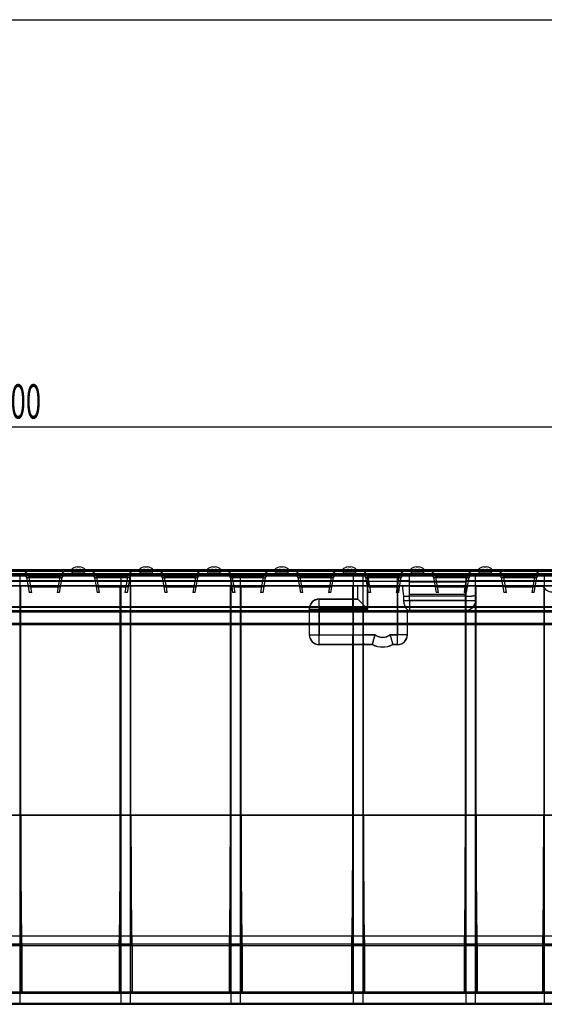
# Model space of a CAD drawing. Units: millimetres. Extents: x 0 to 1680, y 0 to 1188.
# Drawn here: x 657 to 871, y 786 to 1188 of the extents above; entities that cross this region are included whole.
import ezdxf
from ezdxf.enums import TextEntityAlignment as Align

# ---------------------------------------------------------------- set-up
doc = ezdxf.new("R2010")
doc.units = ezdxf.units.MM
doc.header["$LTSCALE"] = 92.4
doc.layers.get('0').update_dxf_attribs({"linetype": 'CONTINUOUS'})
for name, color, linetype in [('06___PRT_ALL_SURFS', 7, 'CONTINUOUS'), ('DIMS', 7, 'CONTINUOUS'), ('SURFACES', 7, 'CONTINUOUS')]:
    doc.layers.add(name, color=color, linetype=linetype)
doc.styles.get("Standard").update_dxf_attribs({"font": 'txt', "width": 0.4})
doc.dimstyles.new('DIMSTYLE_3', dxfattribs={"dimtxt": 14, "dimasz": 12, "dimexe": 0.18, "dimexo": 0.0625, "dimgap": 0.09, "dimtad": 1, "dimdec": 0, "dimdsep": 46, "dimtxsty": 'Standard', "dimblk": '_FILLED', "dimblk1": '_FILLED', "dimblk2": '_FILLED', "dimcen": 0.09, "dimclrt": 5, "dimadec": 0, "dimazin": 0, "dimtfac": 1, "dimtdec": 0, "dimtofl": 0, "dimtmove": 0, "dimatfit": 3, "dimldrblk": '_FILLED', "dimfxl": 1, "dimtolj": 1, "dimarcsym": 0})

# ---------------------------------------------------------------- blocks, each defined once
blk = doc.blocks.new('_FILLED')
at = {"color": 0, "linetype": 'ByBlock'}
blk.add_solid([(0, 0), (-1, 0.2), (-1, -0.2)], dxfattribs=at)
blk = doc.blocks.new('*D7')
at = {"layer": 'DIMS', "color": 2, "linetype": 'Continuous'}
for p, q in [((153.2, 813.72), (153.2, 1025.54)), ((1153.2, 801.72), (1153.2, 1025.54)), ((153.2, 1021.54), (653.2, 1021.54)), ((1153.2, 1021.54), (653.2, 1021.54))]:
    blk.add_line(p, q, dxfattribs=at)
at = {"layer": 'DIMS', "color": 2, "linetype": 'Continuous', "xscale": 12, "yscale": 12, "zscale": 12, "rotation": 180}
blk.add_blockref('_FILLED', (153.2, 1021.54), dxfattribs=at)
at = {"layer": 'DIMS', "color": 2, "linetype": 'Continuous', "xscale": 12, "yscale": 12, "zscale": 12}
blk.add_blockref('_FILLED', (1153.2, 1021.54), dxfattribs=at)
at = {"layer": 'DIMS', "color": 5, "linetype": 'Continuous', "width": 0.589897}
blk.add_text('1000', height=14, dxfattribs=at).set_placement((653.2, 1025.04), align=Align.CENTER)

msp = doc.modelspace()

# ---------------------------------------------------------------- linework, layer by layer
at = {"color": 7, "linetype": 'Continuous'}
for p, q in [((0, 1188), (1680, 1188)), ((153.85, 963.22), (1152.56, 963.22)), ((153.66, 960.72), (1152.66, 960.72)), ((657.2, 863.06), (657.2, 956.72)), ((657.4, 956.53), (657.2, 956.72)), ((657.2, 956.72), (698.2, 956.72)), ((657.4, 862.91), (657.4, 956.53)), ((698.01, 956.53), (657.4, 956.53)), ((698, 862.91), (698.01, 956.53)), ((698.01, 956.53), (698.2, 956.72)), ((698.2, 956.72), (698.2, 863.06)), ((702.2, 863.06), (702.2, 956.72)), ((702.2, 956.72), (743.2, 956.72)), ((702.4, 956.53), (702.2, 956.72)), ((702.4, 862.91), (702.4, 956.53)), ((743.01, 956.53), (702.4, 956.53)), ((743, 862.91), (743.01, 956.53)), ((743.01, 956.53), (743.2, 956.72)), ((743.2, 956.72), (743.2, 863.06)), ((747.2, 863.06), (747.2, 956.72)), ((747.2, 956.72), (793.2, 956.72)), ((747.4, 956.53), (747.2, 956.72)), ((747.4, 862.91), (747.4, 956.53)), ((793.01, 956.53), (747.4, 956.53)), ((793.01, 956.53), (793.2, 956.72)), ((793.01, 951.27), (793.01, 956.53)), ((793.2, 956.72), (793.2, 863.06)), ((797.2, 956.72), (839.2, 956.72)), ((797.2, 863.06), (797.2, 956.72)), ((797.32, 956.61), (797.2, 956.72)), ((797.32, 949.01), (797.32, 956.61)), ((811.3, 956.62), (799.1, 956.62)), ((816.15, 956.62), (839.1, 956.62)), ((839.1, 956.62), (839.2, 956.72)), ((839.2, 956.72), (839.2, 863.06)), ((843.2, 956.72), (871.2, 956.72)), ((843.2, 863.06), (843.2, 956.72)), ((843.2, 956.72), (843.4, 956.53)), ((843.4, 956.53), (871.01, 956.53)), ((843.4, 862.91), (843.4, 956.53)), ((871.01, 956.53), (871, 862.91)), ((871.01, 956.53), (871.2, 956.72)), ((871.2, 956.72), (871.2, 863.06)), ((793.01, 951.27), (779.25, 951.27)), ((793.06, 951.22), (793.01, 951.27)), ((813.73, 952.56), (813.75, 950.68)), ((839.09, 952.44), (816.18, 952.44)), ((839.09, 950.69), (839.09, 952.44)), ((775.25, 947.27), (775.25, 936.67)), ((793.09, 947.22), (793.09, 936.72)), ((797.31, 947.22), (797.31, 936.72)), ((797.32, 949.01), (799.1, 947.22)), ((815.35, 936.67), (815.35, 946.82)), ((816.2, 946.72), (839.06, 946.72)), ((839, 862.91), (839.01, 946.72)), ((779.25, 932.67), (793.01, 932.67)), ((793, 862.91), (793.01, 932.67)), ((793.06, 932.72), (793.01, 932.67)), ((797.35, 932.72), (797.4, 932.67)), ((797.4, 932.67), (801.07, 932.67)), ((797.4, 862.91), (797.4, 932.67)), ((801.08, 932.72), (801.07, 932.67)), ((809.33, 932.72), (809.34, 932.67)), ((809.34, 932.67), (811.35, 932.67)), ((657.39, 809.72), (653.01, 809.72)), ((657.39, 790.2), (657.39, 809.72)), ((657.85, 809.78), (697.56, 809.78)), ((657.85, 809.78), (657.85, 790.65)), ((697.56, 809.78), (697.56, 790.65)), ((702.39, 809.72), (698.01, 809.72)), ((698.01, 790.2), (698.01, 809.72)), ((702.39, 790.2), (702.39, 809.72)), ((702.85, 809.78), (742.56, 809.78)), ((702.85, 809.78), (702.85, 790.65)), ((742.56, 809.78), (742.56, 790.65)), ((747.39, 809.72), (743.01, 809.72)), ((743.01, 790.2), (743.01, 809.72)), ((747.39, 790.2), (747.39, 809.72)), ((747.85, 809.78), (792.56, 809.78)), ((747.85, 809.78), (747.85, 790.65)), ((792.56, 809.78), (792.56, 790.65)), ((797.39, 809.72), (793.01, 809.72)), ((793.01, 790.2), (793.01, 809.72)), ((797.39, 790.2), (797.39, 809.72)), ((797.85, 809.78), (838.56, 809.78)), ((797.85, 809.78), (797.85, 790.65)), ((838.56, 809.78), (838.56, 790.65)), ((843.39, 809.72), (839.01, 809.72)), ((839.01, 790.2), (839.01, 809.72)), ((843.39, 790.2), (843.39, 809.72)), ((843.85, 809.78), (870.56, 809.78)), ((843.85, 809.78), (843.85, 790.65)), ((870.56, 809.78), (870.56, 790.65)), ((875.39, 809.72), (871.01, 809.72)), ((871.01, 790.2), (871.01, 809.72)), ((657.85, 790.65), (657.39, 790.2)), ((698.01, 790.2), (657.39, 790.2)), ((697.56, 790.65), (657.85, 790.65)), ((697.56, 790.65), (698.01, 790.2)), ((702.85, 790.65), (702.39, 790.2)), ((743.01, 790.2), (702.39, 790.2)), ((742.56, 790.65), (702.85, 790.65)), ((742.56, 790.65), (743.01, 790.2)), ((747.85, 790.65), (747.39, 790.2)), ((793.01, 790.2), (747.39, 790.2)), ((792.56, 790.65), (747.85, 790.65)), ((792.56, 790.65), (793.01, 790.2)), ((797.85, 790.65), (797.39, 790.2)), ((839.01, 790.2), (797.39, 790.2)), ((838.56, 790.65), (797.85, 790.65)), ((838.56, 790.65), (839.01, 790.2)), ((843.85, 790.65), (843.39, 790.2)), ((871.01, 790.2), (843.39, 790.2)), ((870.56, 790.65), (843.85, 790.65)), ((870.56, 790.65), (871.01, 790.2)), ((339.54, 785.73), (1153.2, 785.73)), ((340.01, 786.2), (1152.73, 786.2)), ((852.48, 785.82), (852.48, 785.73)), ((853.55, 785.88), (853.89, 785.88)), ((854.62, 785.82), (854.62, 785.73))]:
    msp.add_line(p, q, dxfattribs=at)
at = {"color": 9, "linetype": 'Continuous'}
for p, q in [((153.85, 962.73), (1152.56, 962.73)), ((1152.57, 961.22), (153.84, 961.22)), ((799.1, 947.22), (799.1, 956.62)), ((811.3, 932.72), (811.3, 956.62)), ((816.18, 952.44), (816.15, 956.62)), ((779.3, 951.22), (779.25, 951.27)), ((779.3, 951.22), (793.06, 951.22)), ((779.3, 932.72), (779.3, 951.22)), ((816.2, 950.69), (816.19, 952.44)), ((816.2, 950.69), (839.09, 950.69)), ((816.2, 950.69), (816.2, 946.72)), ((775.3, 947.22), (775.25, 947.27)), ((775.3, 947.22), (793.09, 947.22)), ((775.3, 936.72), (775.3, 947.22)), ((797.31, 947.22), (799.1, 947.22)), ((815.3, 946.83), (815.3, 936.72)), ((775.3, 936.72), (775.25, 936.67)), ((775.3, 936.72), (793.09, 936.72)), ((802.2, 936.72), (797.31, 936.72)), ((815.3, 936.72), (808.2, 936.72)), ((815.3, 936.72), (815.35, 936.67)), ((779.3, 932.72), (779.25, 932.67)), ((793.06, 932.72), (779.3, 932.72)), ((801.08, 932.72), (797.35, 932.72)), ((811.3, 932.72), (809.33, 932.72)), ((811.3, 932.72), (811.35, 932.67)), ((653.2, 863.06), (657.2, 863.06)), ((698, 862.91), (657.4, 862.91)), ((698.2, 863.06), (702.2, 863.06)), ((743, 862.91), (702.4, 862.91)), ((743.2, 863.06), (747.2, 863.06)), ((793, 862.91), (747.4, 862.91)), ((793.2, 863.06), (797.2, 863.06)), ((839, 862.91), (797.4, 862.91)), ((839.2, 863.06), (843.2, 863.06)), ((871, 862.91), (843.4, 862.91)), ((871.2, 863.06), (875.2, 863.06))]:
    msp.add_line(p, q, dxfattribs=at)
at = {"color": 7, "linetype": 'Continuous'}
for centre, radius, start, end in [((828.16, 955.78), 14.78, 176.7708, 192.5932), ((815.9, 635.67), 320.95, 89.9542, 90.4456), ((816.2, 950.72), 4, 256.9994, 270), ((846.01, 2241.45), 1455.64, 270.04146, 270.25496), ((861.12, 2248.5), 1462.69, 269.74545, 269.95792)]:
    msp.add_arc(centre, radius, start, end, dxfattribs=at)
at = {"color": 9, "linetype": 'Continuous'}
for centre, radius, start, end in [((779.3, 947.22), 4, 90.0053, 179.9947), ((812.95, 1303.15), 352.48, 270.1298, 270.528), ((779.3, 936.73), 4, 180.0053, 269.9947), ((805.2, 940.72), 5, 233.1301, 306.8697), ((811.3, 936.73), 4, 270.0053, 359.9947), ((805.2, 940.72), 9, 242.7337, 297.2663)]:
    msp.add_arc(centre, radius, start, end, dxfattribs=at)
at = {"color": 7, "linetype": 'Continuous'}
for centre, major_axis, ratio, start_param, end_param in [((799.1, 956.58), (4, 0), 0.008727, 1.570796, 2.033992), ((811.3, 956.58), (4, 0), 0.008727, 1.018274, 1.570796), ((839.01, 955.72), (0, 10.5), 0.008727, -1.889368, -1.485424), ((779.25, 947.27), (4, 0), 0.999924, 1.570796, 3.141517), ((793.06, 947.22), (0, 4), 0.008727, -1.570796, -0.008727), ((839.06, 950.72), (0, 4), 0.008727, -3.141593, -1.579523), ((797.35, 947.22), (0, 4), 0.008727, 1.107601, 1.570796), ((779.25, 936.67), (2.1, 3.4), 0.99983, -4.158799, -2.588079), ((793.06, 936.72), (0, 4), 0.008727, -3.132866, -1.570796), ((797.35, 936.72), (0, 4), 0.008727, -4.712389, -3.150319), ((811.35, 936.67), (-2.1, 3.4), 0.99983, -3.695106, -2.124386), ((805.2, 940.72), (0, 9.05), 1, -3.61616, -2.667025), ((657.86, 863.06), (0, 75.65), 0.008727, -4.712389, -3.929937), ((657.87, 863.37), (0, 53.65), 0.008727, -4.703662, -3.188209), ((697.54, 863.37), (0, 53.65), 0.008727, -3.094976, -1.579523), ((697.54, 863.06), (0, 75.65), 0.008727, -2.353248, -1.570796), ((702.86, 863.06), (0, 75.65), 0.008727, -4.712389, -3.929937), ((702.87, 863.37), (0, 53.65), 0.008727, -4.703662, -3.188209), ((742.54, 863.37), (0, 53.65), 0.008727, -3.094976, -1.579523), ((742.54, 863.06), (0, 75.65), 0.008727, -2.353248, -1.570796), ((747.86, 863.06), (0, 75.65), 0.008727, -4.712389, -3.929937), ((747.87, 863.37), (0, 53.65), 0.008727, -4.703662, -3.188209), ((792.54, 863.37), (0, 53.65), 0.008727, -3.094976, -1.579523), ((792.54, 863.06), (0, 75.65), 0.008727, -2.353248, -1.570796), ((797.86, 863.06), (0, 75.65), 0.008727, -4.712389, -3.929937), ((797.87, 863.37), (0, 53.65), 0.008727, -4.703662, -3.188209), ((838.54, 863.37), (0, 53.65), 0.008727, -3.094976, -1.579523), ((838.54, 863.06), (0, 75.65), 0.008727, -2.353248, -1.570796), ((843.86, 863.06), (0, 75.65), 0.008727, -4.712389, -3.929937), ((843.87, 863.37), (0, 53.65), 0.008727, -4.703662, -3.188209), ((870.54, 863.37), (0, 53.65), 0.008727, -3.094976, -1.579523), ((870.54, 863.06), (0, 75.65), 0.008727, -2.353248, -1.570796)]:
    msp.add_ellipse(centre, major_axis=major_axis, ratio=ratio, start_param=start_param, end_param=end_param, dxfattribs=at)
for points, knots in [([(813.73, 952.56), (814.12, 952.51), (814.93, 952.45), (815.75, 952.43), (816.18, 952.44)], [0, 0, 0, 0, 0.471772, 1, 1, 1, 1]), ([(813.75, 950.68), (813.76, 950.2), (813.91, 949.27), (814.47, 947.98), (815, 947.21), (815.3, 946.83)], [0, 0, 0, 0, 0.340017, 0.655557, 1, 1, 1, 1]), ([(801.08, 932.72), (801.11, 932.83), (801.44, 934.18), (801.8, 935.52), (802.2, 936.72)], [0, 0, 0, 0, 0.080786, 1, 1, 1, 1]), ([(808.2, 936.72), (808.37, 936.23), (808.77, 934.91), (809.12, 933.57), (809.33, 932.72)], [0, 0, 0, 0, 0.3751, 1, 1, 1, 1]), ([(847.06, 785.81), (847.11, 785.81), (847.18, 785.81), (847.26, 785.81), (847.38, 785.81), (847.5, 785.81), (847.66, 785.81), (847.75, 785.81), (847.91, 785.81), (848.03, 785.81), (848.15, 785.82), (848.22, 785.82), (848.3, 785.82), (848.39, 785.82), (848.45, 785.82), (848.55, 785.82), (848.67, 785.82), (848.81, 785.82), (848.91, 785.82), (848.98, 785.82), (849.07, 785.82), (849.16, 785.82), (849.28, 785.83), (849.38, 785.83), (849.49, 785.83), (849.56, 785.83), (849.64, 785.83), (849.7, 785.83), (849.8, 785.83), (849.88, 785.83), (850, 785.83), (850.1, 785.83), (850.22, 785.84), (850.3, 785.84), (850.41, 785.84), (850.49, 785.84), (850.57, 785.84), (850.65, 785.84), (850.74, 785.84), (850.87, 785.84), (850.96, 785.84), (851.05, 785.85), (851.09, 785.85), (851.15, 785.85), (851.24, 785.85), (851.37, 785.85), (851.48, 785.85), (851.56, 785.85), (851.63, 785.85), (851.7, 785.85), (851.8, 785.86), (851.87, 785.86), (851.94, 785.86), (852.01, 785.86), (852.09, 785.86), (852.17, 785.86), (852.23, 785.86), (852.29, 785.86), (852.34, 785.86), (852.4, 785.86), (852.47, 785.87), (852.54, 785.87), (852.6, 785.87), (852.66, 785.87), (852.73, 785.87), (852.83, 785.87), (852.91, 785.87), (852.98, 785.87), (853.03, 785.87), (853.07, 785.88), (853.12, 785.88), (853.16, 785.88), (853.21, 785.88), (853.24, 785.88), (853.28, 785.88), (853.31, 785.88), (853.38, 785.88), (853.43, 785.88), (853.49, 785.88), (853.52, 785.88), (853.54, 785.88), (853.55, 785.88)], [0, 0, 0, 0, 0.017399, 0.023741, 0.030039, 0.060067, 0.067961, 0.088478, 0.096382, 0.126334, 0.132661, 0.140534, 0.154717, 0.161009, 0.175206, 0.179925, 0.197274, 0.224, 0.233469, 0.239768, 0.249196, 0.26968, 0.274384, 0.297988, 0.310565, 0.32003, 0.327865, 0.342026, 0.346733, 0.370351, 0.375057, 0.400219, 0.409638, 0.428505, 0.4348, 0.456783, 0.464657, 0.472499, 0.494506, 0.502347, 0.530654, 0.536958, 0.546379, 0.551095, 0.562076, 0.588821, 0.613945, 0.618673, 0.62496, 0.648536, 0.654831, 0.676832, 0.684714, 0.689424, 0.714608, 0.724037, 0.736626, 0.744486, 0.757097, 0.764969, 0.772847, 0.798025, 0.802753, 0.80747, 0.834264, 0.842124, 0.864213, 0.881553, 0.887866, 0.894166, 0.905238, 0.916253, 0.924145, 0.932043, 0.936798, 0.947828, 0.957309, 0.97627, 0.987351, 0.993671, 1, 1, 1, 1]), ([(853.89, 785.88), (853.9, 785.88), (854.01, 785.88), (854.04, 785.88), (854.13, 785.87), (854.18, 785.87), (854.24, 785.87), (854.3, 785.87), (854.4, 785.87), (854.46, 785.87), (854.52, 785.87), (854.57, 785.87), (854.62, 785.87), (854.69, 785.86), (854.73, 785.86), (854.76, 785.86), (854.79, 785.86), (854.82, 785.86), (854.85, 785.86), (854.91, 785.86), (854.96, 785.86), (855.05, 785.86), (855.13, 785.86), (855.23, 785.86), (855.3, 785.86), (855.37, 785.85), (855.43, 785.85), (855.48, 785.85), (855.56, 785.85), (855.64, 785.85), (855.74, 785.85), (855.8, 785.85), (855.93, 785.85), (856.04, 785.85), (856.19, 785.84), (856.27, 785.84), (856.36, 785.84), (856.42, 785.84), (856.49, 785.84), (856.58, 785.84), (856.68, 785.84), (856.79, 785.84), (856.87, 785.84), (856.96, 785.83), (857.02, 785.83), (857.09, 785.83), (857.14, 785.83), (857.2, 785.83), (857.27, 785.83), (857.34, 785.83), (857.4, 785.83), (857.51, 785.83), (857.61, 785.83), (857.73, 785.83), (857.8, 785.83), (857.87, 785.83), (857.97, 785.82), (858.05, 785.82), (858.15, 785.82), (858.24, 785.82), (858.33, 785.82), (858.41, 785.82), (858.49, 785.82), (858.62, 785.82), (858.74, 785.82), (858.84, 785.82), (858.96, 785.82), (859.12, 785.81), (859.27, 785.81), (859.35, 785.81), (859.41, 785.81), (859.48, 785.81), (859.59, 785.81), (859.71, 785.81), (859.83, 785.81), (859.9, 785.81), (859.98, 785.81), (860.02, 785.81), (860.04, 785.81)], [0, 0, 0, 0, 0.008579, 0.034254, 0.051383, 0.059934, 0.065081, 0.09246, 0.09931, 0.124967, 0.131804, 0.136938, 0.155748, 0.164306, 0.174535, 0.179662, 0.184807, 0.191645, 0.198468, 0.203603, 0.222373, 0.230939, 0.25484, 0.265103, 0.287288, 0.294115, 0.30779, 0.316317, 0.321455, 0.350447, 0.362407, 0.374336, 0.381189, 0.425549, 0.435796, 0.456262, 0.464786, 0.47845, 0.486972, 0.50064, 0.521097, 0.534765, 0.553522, 0.558658, 0.577426, 0.584254, 0.591084, 0.601348, 0.608158, 0.625233, 0.632048, 0.638906, 0.671342, 0.679882, 0.691849, 0.700383, 0.712363, 0.732848, 0.737992, 0.756791, 0.76876, 0.779012, 0.78928, 0.802938, 0.833757, 0.83888, 0.844053, 0.885109, 0.902245, 0.90737, 0.917656, 0.922793, 0.936533, 0.962251, 0.969124, 0.984549, 0.991422, 1, 1, 1, 1])]:
    msp.add_open_spline(points, degree=3, knots=knots, dxfattribs=at)
at = {"layer": '06___PRT_ALL_SURFS', "color": 2, "linetype": 'Continuous'}
for p, q in [((1152.58, 962.73), (153.83, 962.73)), ((1153.2, 960.72), (153.2, 960.72)), ((874.48, 961.22), (431.93, 961.22)), ((799.02, 947.31), (799.02, 958.74)), ((811.39, 936.64), (811.39, 958.74)), ((816.2, 950.72), (816.12, 960.72)), ((839.2, 950.72), (839.29, 960.72)), ((1153.2, 956.73), (353.2, 956.73)), ((839.2, 950.72), (816.2, 950.72)), ((799.02, 947.31), (779.22, 947.31)), ((779.22, 947.31), (779.22, 936.64)), ((779.22, 936.64), (802.17, 936.64)), ((808.23, 936.64), (811.39, 936.64)), ((1153.2, 810.28), (353.2, 810.28)), ((344.2, 786.2), (1153.2, 786.2))]:
    msp.add_line(p, q, dxfattribs=at)
at = {"layer": '06___PRT_ALL_SURFS', "color": 9, "linetype": 'Continuous'}
for p, q in [((1152.57, 963.22), (153.84, 963.22)), ((799.02, 958.74), (507.39, 958.74)), ((816.13, 958.74), (811.39, 958.74)), ((874.2, 958.74), (839.27, 958.74)), ((795.1, 951.22), (795.1, 956.72)), ((799.1, 947.22), (799.1, 956.72)), ((811.3, 932.72), (811.3, 956.72)), ((816.18, 952.44), (816.15, 956.72)), ((816.18, 952.44), (816.15, 956.62)), ((839.25, 956.72), (839.23, 952.44)), ((843.26, 956.72), (843.2, 950.69)), ((779.3, 951.22), (779.25, 951.27)), ((779.3, 951.22), (795.1, 951.22)), ((779.3, 932.72), (779.3, 951.22)), ((816.2, 950.69), (816.2, 950.72)), ((816.2, 950.69), (839.2, 950.69)), ((816.2, 950.69), (816.2, 946.72)), ((839.2, 950.72), (839.2, 950.69)), ((839.2, 950.69), (839.2, 946.72)), ((775.3, 947.22), (775.25, 947.27)), ((775.3, 947.22), (799.1, 947.22)), ((775.3, 936.72), (775.3, 947.22)), ((815.3, 946.83), (815.3, 936.72)), ((816.2, 946.72), (839.2, 946.72)), ((775.3, 936.72), (775.25, 936.67)), ((775.3, 936.72), (802.2, 936.72)), ((815.3, 936.72), (808.2, 936.72)), ((815.3, 936.72), (815.35, 936.67)), ((779.3, 932.72), (779.25, 932.67)), ((801.08, 932.72), (779.3, 932.72)), ((811.3, 932.72), (809.33, 932.72)), ((811.3, 932.72), (811.35, 932.67)), ((1153.2, 862.91), (153.2, 862.91)), ((1152.67, 862.94), (172.36, 862.94)), ((1153.2, 862.91), (353.2, 862.91)), ((653.2, 863.06), (657.2, 863.06)), ((698.2, 863.06), (702.2, 863.06)), ((743.2, 863.06), (747.2, 863.06)), ((793.2, 863.06), (797.2, 863.06)), ((839.2, 863.06), (843.2, 863.06)), ((871.2, 863.06), (875.2, 863.06))]:
    msp.add_line(p, q, dxfattribs=at)
at = {"layer": '06___PRT_ALL_SURFS', "color": 6, "linetype": 'Continuous'}
for p, q in [((657.2, 786.2), (657.2, 960.72)), ((698.2, 960.72), (698.2, 786.2)), ((702.2, 786.2), (702.2, 960.72)), ((743.2, 960.72), (743.2, 786.2)), ((747.2, 786.2), (747.2, 960.72)), ((793.2, 960.72), (793.2, 786.2)), ((797.2, 786.2), (797.2, 960.72)), ((799.1, 960.72), (799.1, 956.72)), ((811.3, 956.72), (811.3, 960.72)), ((839.27, 958.17), (816.14, 958.17)), ((839.2, 960.72), (839.2, 950.69)), ((843.2, 786.2), (843.2, 960.72)), ((871.2, 960.72), (871.2, 786.2)), ((153.2, 956.72), (1153.2, 956.72)), ((657.4, 956.53), (657.2, 956.72)), ((657.4, 862.91), (657.4, 956.53)), ((698.01, 956.53), (657.4, 956.53)), ((698, 862.91), (698.01, 956.53)), ((698.01, 956.53), (698.2, 956.72)), ((702.4, 956.53), (702.2, 956.72)), ((702.4, 862.91), (702.4, 956.53)), ((743.01, 956.53), (702.4, 956.53)), ((743, 862.91), (743.01, 956.53)), ((743.01, 956.53), (743.2, 956.72)), ((747.4, 956.53), (747.2, 956.72)), ((747.4, 862.91), (747.4, 956.53)), ((793.01, 956.53), (747.4, 956.53)), ((793.01, 956.53), (793.2, 956.72)), ((793.01, 951.27), (793.01, 956.53)), ((795.05, 951.27), (795.05, 956.72)), ((797.32, 956.61), (797.2, 956.72)), ((797.32, 949.01), (797.32, 956.61)), ((811.3, 956.62), (799.1, 956.62)), ((816.15, 956.62), (839.1, 956.62)), ((839.1, 956.62), (839.2, 956.72)), ((843.2, 956.72), (843.4, 956.53)), ((843.4, 956.53), (871.01, 956.53)), ((843.4, 862.91), (843.4, 956.53)), ((871.01, 956.53), (871, 862.91)), ((871.01, 956.53), (871.2, 956.72)), ((795.05, 951.27), (779.25, 951.27)), ((793.06, 951.22), (793.01, 951.27)), ((795.1, 951.22), (795.05, 951.27)), ((795.1, 951.22), (799.1, 947.22)), ((813.73, 952.56), (813.75, 950.68)), ((839.22, 953.17), (816.18, 953.17)), ((839.22, 952.44), (816.18, 952.44)), ((839.09, 950.69), (839.09, 952.44)), ((839.23, 952.44), (839.22, 952.44)), ((775.25, 947.27), (775.25, 936.67)), ((779.22, 947.31), (779.3, 947.22)), ((793.09, 947.22), (793.09, 936.72)), ((797.31, 947.22), (797.31, 936.72)), ((799.1, 947.22), (799.02, 947.31)), ((815.3, 946.83), (815.3, 946.83)), ((815.35, 936.67), (815.35, 946.82)), ((839, 862.91), (839.01, 946.72)), ((839.2, 946.72), (839.2, 786.2)), ((779.22, 936.64), (779.3, 936.72)), ((802.2, 936.72), (802.17, 936.64)), ((808.2, 936.72), (808.23, 936.64)), ((811.3, 936.72), (811.39, 936.64)), ((779.25, 932.67), (801.07, 932.67)), ((793, 862.91), (793.01, 932.67)), ((793.06, 932.72), (793.01, 932.67)), ((797.35, 932.72), (797.4, 932.67)), ((797.4, 862.91), (797.4, 932.67)), ((801.08, 932.72), (801.07, 932.67)), ((809.33, 932.72), (809.34, 932.67)), ((809.34, 932.67), (811.35, 932.67)), ((153.2, 813.72), (1153.1, 813.72)), ((344.2, 809.78), (1153.2, 809.78)), ((657.39, 809.72), (653.01, 809.72)), ((657.39, 790.2), (657.39, 809.72)), ((657.85, 809.78), (657.85, 790.65)), ((697.56, 809.78), (697.56, 790.65)), ((702.39, 809.72), (698.01, 809.72)), ((698.01, 790.2), (698.01, 809.72)), ((702.39, 790.2), (702.39, 809.72)), ((702.85, 809.78), (702.85, 790.65)), ((742.56, 809.78), (742.56, 790.65)), ((747.39, 809.72), (743.01, 809.72)), ((743.01, 790.2), (743.01, 809.72)), ((747.39, 790.2), (747.39, 809.72)), ((747.85, 809.78), (747.85, 790.65)), ((792.56, 809.78), (792.56, 790.65)), ((797.39, 809.72), (793.01, 809.72)), ((793.01, 790.2), (793.01, 809.72)), ((797.39, 790.2), (797.39, 809.72)), ((797.85, 809.78), (797.85, 790.65)), ((838.56, 809.78), (838.56, 790.65)), ((843.39, 809.72), (839.01, 809.72)), ((839.01, 790.2), (839.01, 809.72)), ((843.39, 790.2), (843.39, 809.72)), ((843.85, 809.78), (843.85, 790.65)), ((870.56, 809.78), (870.56, 790.65)), ((875.39, 809.72), (871.01, 809.72)), ((871.01, 790.2), (871.01, 809.72)), ((1153.2, 790.65), (344.2, 790.65)), ((1153.2, 790.2), (344.2, 790.2)), ((657.85, 790.65), (657.39, 790.2)), ((697.56, 790.65), (698.01, 790.2)), ((702.85, 790.65), (702.39, 790.2)), ((742.56, 790.65), (743.01, 790.2)), ((747.85, 790.65), (747.39, 790.2)), ((792.56, 790.65), (793.01, 790.2)), ((797.85, 790.65), (797.39, 790.2)), ((838.56, 790.65), (839.01, 790.2)), ((843.85, 790.65), (843.39, 790.2)), ((870.56, 790.65), (871.01, 790.2)), ((1153.2, 785.73), (339.54, 785.73))]:
    msp.add_line(p, q, dxfattribs=at)
for centre, radius, start, end in [((828.17, 955.78), 14.79, 176.3333, 192.5891), ((815.98, 605.32), 351.3, 89.9716, 90.4205)]:
    msp.add_arc(centre, radius, start, end, dxfattribs=at)
at = {"layer": '06___PRT_ALL_SURFS', "color": 9, "linetype": 'Continuous'}
for centre, radius, start, end in [((874.5, 958.52), 4.3, 204.7465, 270), ((779.3, 947.22), 4, 90.0052, 179.9948), ((812.75, 1335.65), 384.97, 270.1487, 270.5133), ((839.2, 950.72), 4, 270, 359.5), ((816.2, 950.72), 4, 256.9994, 270), ((779.3, 936.73), 4, 180.0052, 269.9948), ((805.2, 940.72), 5, 233.1301, 306.8697), ((811.3, 936.73), 4, 270.0052, 359.9948), ((805.2, 940.72), 9, 242.7337, 297.2663)]:
    msp.add_arc(centre, radius, start, end, dxfattribs=at)
at = {"layer": '06___PRT_ALL_SURFS', "color": 2, "linetype": 'Continuous'}
for centre, major_axis, ratio, start_param, end_param in [((799.04, 958.72), (0, 2), 0.008727, 0, 1.56207), ((811.37, 958.72), (0, 2), 0.008727, -1.56207, 0), ((805.2, 940.72), (0, 5.08), 1, -3.779563, -2.503622)]:
    msp.add_ellipse(centre, major_axis=major_axis, ratio=ratio, start_param=start_param, end_param=end_param, dxfattribs=at)
at = {"layer": '06___PRT_ALL_SURFS', "color": 6, "linetype": 'Continuous'}
for centre, major_axis, ratio, start_param, end_param in [((799.1, 956.58), (4, 0), 0.008727, 1.570796, 2.033992), ((811.3, 956.58), (4, 0), 0.008727, 1.018274, 1.570796), ((839.01, 955.72), (0, 10.5), 0.008727, -1.889368, -1.485424), ((779.25, 947.27), (4, 0), 0.999924, 1.570796, 3.141517), ((793.06, 947.22), (0, 4), 0.008727, -1.570796, -0.008727), ((839.06, 950.72), (0, 4), 0.008727, -3.141593, -1.579523), ((797.35, 947.22), (0, 4), 0.008727, 1.107601, 1.570796), ((779.25, 936.67), (2.1, 3.4), 0.99983, -4.158799, -2.588079), ((793.06, 936.72), (0, 4), 0.008727, -3.132866, -1.570796), ((797.35, 936.72), (0, 4), 0.008727, -4.712389, -3.150319), ((811.35, 936.67), (-2.1, 3.4), 0.99983, -3.695106, -2.124386), ((805.2, 940.72), (0, 9.05), 1, -3.61616, -2.667025), ((657.86, 863.06), (0, 75.65), 0.008727, -4.712389, -3.929937), ((657.87, 863.37), (0, 53.65), 0.008727, -4.703662, -3.188209), ((697.54, 863.37), (0, 53.65), 0.008727, -3.094976, -1.579523), ((697.54, 863.06), (0, 75.65), 0.008727, -2.353248, -1.570796), ((702.86, 863.06), (0, 75.65), 0.008727, -4.712389, -3.929937), ((702.87, 863.37), (0, 53.65), 0.008727, -4.703662, -3.188209), ((742.54, 863.37), (0, 53.65), 0.008727, -3.094976, -1.579523), ((742.54, 863.06), (0, 75.65), 0.008727, -2.353248, -1.570796), ((747.86, 863.06), (0, 75.65), 0.008727, -4.712389, -3.929937), ((747.87, 863.37), (0, 53.65), 0.008727, -4.703662, -3.188209), ((792.54, 863.37), (0, 53.65), 0.008727, -3.094976, -1.579523), ((792.54, 863.06), (0, 75.65), 0.008727, -2.353248, -1.570796), ((797.86, 863.06), (0, 75.65), 0.008727, -4.712389, -3.929937), ((797.87, 863.37), (0, 53.65), 0.008727, -4.703662, -3.188209), ((838.54, 863.37), (0, 53.65), 0.008727, -3.094976, -1.579523), ((838.54, 863.06), (0, 75.65), 0.008727, -2.353248, -1.570796), ((843.86, 863.06), (0, 75.65), 0.008727, -4.712389, -3.929937), ((843.87, 863.37), (0, 53.65), 0.008727, -4.703662, -3.188209), ((870.54, 863.37), (0, 53.65), 0.008727, -3.094976, -1.579523), ((870.54, 863.06), (0, 75.65), 0.008727, -2.353248, -1.570796)]:
    msp.add_ellipse(centre, major_axis=major_axis, ratio=ratio, start_param=start_param, end_param=end_param, dxfattribs=at)
for points, knots in [([(813.73, 952.56), (813.88, 952.54), (814.18, 952.51), (814.65, 952.47), (815.14, 952.45), (815.66, 952.44), (816, 952.43), (816.18, 952.44)], [0, 0, 0, 0, 0.179428, 0.372383, 0.575705, 0.786065, 1, 1, 1, 1]), ([(813.75, 950.68), (813.75, 950.51), (813.78, 950.17), (813.86, 949.66), (813.99, 949.18), (814.16, 948.72), (814.35, 948.3), (814.54, 947.93), (814.73, 947.62), (814.9, 947.37), (815.04, 947.16), (815.16, 947.02), (815.23, 946.91), (815.28, 946.86), (815.3, 946.83), (815.3, 946.83)], [0, 0, 0, 0, 0.120689, 0.241667, 0.361497, 0.477925, 0.587618, 0.687062, 0.773421, 0.845877, 0.904265, 0.948406, 0.978042, 0.99453, 1, 1, 1, 1]), ([(839.23, 952.44), (839.4, 952.43), (839.75, 952.44), (840.27, 952.45), (840.76, 952.47), (841.23, 952.51), (841.66, 952.55), (842.05, 952.61), (842.39, 952.67), (842.68, 952.75), (842.91, 952.83), (843.08, 952.92), (843.19, 953.02), (843.22, 953.1), (843.22, 953.14)], [0, 0, 0, 0, 0.126155, 0.249958, 0.369314, 0.482238, 0.5869, 0.681669, 0.765167, 0.836336, 0.894551, 0.939858, 0.973601, 1, 1, 1, 1]), ([(801.08, 932.72), (801.08, 932.73), (801.09, 932.77), (801.11, 932.84), (801.14, 932.95), (801.17, 933.11), (801.22, 933.31), (801.28, 933.55), (801.35, 933.81), (801.43, 934.11), (801.52, 934.44), (801.61, 934.79), (801.72, 935.16), (801.83, 935.54), (801.95, 935.93), (802.07, 936.33), (802.16, 936.59), (802.2, 936.72)], [0, 0, 0, 0, 0.00662, 0.02449, 0.053309, 0.092643, 0.14194, 0.200539, 0.267685, 0.342535, 0.424179, 0.511646, 0.603919, 0.69995, 0.79868, 0.899044, 1, 1, 1, 1]), ([(808.2, 936.72), (808.25, 936.59), (808.33, 936.33), (808.46, 935.93), (808.58, 935.54), (808.69, 935.16), (808.79, 934.79), (808.89, 934.44), (808.97, 934.11), (809.05, 933.81), (809.12, 933.55), (809.18, 933.31), (809.23, 933.11), (809.27, 932.95), (809.3, 932.84), (809.32, 932.77), (809.32, 932.73), (809.33, 932.72)], [0, 0, 0, 0, 0.100956, 0.20132, 0.30005, 0.396081, 0.488354, 0.575821, 0.657465, 0.732315, 0.799461, 0.85806, 0.907357, 0.946691, 0.97551, 0.99338, 1, 1, 1, 1])]:
    msp.add_open_spline(points, degree=3, knots=knots, dxfattribs=at)
at = {"layer": '06___PRT_ALL_SURFS', "color": 9, "linetype": 'Continuous'}
msp.add_open_spline([(839.2, 950.69), (839.38, 950.69), (839.72, 950.69), (840.23, 950.68), (840.72, 950.68), (841.19, 950.68), (841.62, 950.68), (842.02, 950.68), (842.36, 950.68), (842.65, 950.68), (842.87, 950.68), (843.05, 950.67), (843.13, 950.7), (843.2, 950.68), (843.2, 950.69)], degree=3, knots=[0, 0, 0, 0, 0.130511, 0.258788, 0.382636, 0.499938, 0.608685, 0.707019, 0.793257, 0.865924, 0.923778, 0.965831, 0.991371, 1, 1, 1, 1], dxfattribs=at)
at = {"layer": 'SURFACES', "color": 9, "linetype": 'Continuous'}
for p, q in [((153.7, 962.73), (1151.7, 962.73)), ((153.7, 961.72), (1151.7, 961.72)), ((153.7, 961.7), (1151.7, 961.7)), ((677.83, 962.97), (683.97, 962.97)), ((678.69, 962.45), (683.12, 962.45)), ((680.4, 963.43), (681.4, 963.43)), ((705.53, 962.97), (711.67, 962.97)), ((706.39, 962.45), (710.82, 962.45)), ((708.1, 963.43), (709.1, 963.43)), ((733.23, 962.97), (739.37, 962.97)), ((734.09, 962.45), (738.52, 962.45)), ((735.8, 963.43), (736.8, 963.43)), ((760.93, 962.97), (767.07, 962.97)), ((761.79, 962.45), (766.22, 962.45)), ((763.5, 963.43), (764.5, 963.43)), ((788.63, 962.97), (794.77, 962.97)), ((789.49, 962.45), (793.92, 962.45)), ((791.2, 963.43), (792.2, 963.43)), ((816.33, 962.97), (822.47, 962.97)), ((817.19, 962.45), (821.62, 962.45)), ((818.9, 963.43), (819.9, 963.43)), ((844.03, 962.97), (850.17, 962.97)), ((844.89, 962.45), (849.32, 962.45)), ((846.6, 963.43), (847.6, 963.43)), ((153.7, 960.85), (1151.7, 960.85)), ((1151.7, 960.72), (153.7, 960.72)), ((175.55, 958.55), (1130.85, 958.55)), ((1130.69, 958.46), (175.72, 958.46)), ((659.77, 960.07), (660.45, 956.23)), ((659.77, 960.07), (674.33, 960.07)), ((661.46, 956.23), (660.76, 960.25)), ((673.35, 960.25), (660.76, 960.25)), ((673.35, 960.25), (672.64, 956.23)), ((673.66, 956.23), (674.33, 960.07)), ((687.47, 960.07), (688.15, 956.23)), ((687.47, 960.07), (702.03, 960.07)), ((689.16, 956.23), (688.46, 960.25)), ((701.05, 960.25), (688.46, 960.25)), ((701.05, 960.25), (700.34, 956.23)), ((701.36, 956.23), (702.03, 960.07)), ((715.17, 960.07), (715.85, 956.23)), ((715.17, 960.07), (729.73, 960.07)), ((716.86, 956.23), (716.16, 960.25)), ((728.75, 960.25), (716.16, 960.25)), ((728.75, 960.25), (728.04, 956.23)), ((729.06, 956.23), (729.73, 960.07)), ((742.87, 960.07), (757.43, 960.07)), ((742.87, 960.07), (743.55, 956.23)), ((756.45, 960.25), (743.86, 960.25)), ((744.56, 956.23), (743.86, 960.25)), ((756.45, 960.25), (755.74, 956.23)), ((756.76, 956.23), (757.43, 960.07)), ((770.57, 960.07), (785.13, 960.07)), ((770.57, 960.07), (771.25, 956.23)), ((784.15, 960.25), (771.56, 960.25)), ((772.26, 956.23), (771.56, 960.25)), ((784.15, 960.25), (783.44, 956.23)), ((784.46, 956.23), (785.13, 960.07)), ((798.27, 960.07), (812.83, 960.07)), ((798.27, 960.07), (798.95, 956.23)), ((811.85, 960.25), (799.26, 960.25)), ((799.96, 956.23), (799.26, 960.25)), ((811.85, 960.25), (811.14, 956.23)), ((812.16, 956.23), (812.83, 960.07)), ((825.97, 960.07), (840.53, 960.07)), ((825.97, 960.07), (826.65, 956.23)), ((839.55, 960.25), (826.96, 960.25)), ((827.66, 956.23), (826.96, 960.25)), ((839.55, 960.25), (838.84, 956.23)), ((839.86, 956.23), (840.53, 960.07)), ((853.67, 960.07), (868.23, 960.07)), ((853.67, 960.07), (854.35, 956.23)), ((867.25, 960.25), (854.66, 960.25)), ((855.36, 956.23), (854.66, 960.25)), ((867.25, 960.25), (866.54, 956.23)), ((867.56, 956.23), (868.23, 960.07)), ((661.46, 956.23), (660.45, 956.23)), ((673.66, 956.23), (672.64, 956.23)), ((689.16, 956.23), (688.15, 956.23)), ((701.36, 956.23), (700.34, 956.23)), ((716.86, 956.23), (715.85, 956.23)), ((729.06, 956.23), (728.04, 956.23)), ((744.56, 956.23), (743.55, 956.23)), ((756.76, 956.23), (755.74, 956.23)), ((772.26, 956.23), (771.25, 956.23)), ((784.46, 956.23), (783.44, 956.23)), ((799.96, 956.23), (798.95, 956.23)), ((812.16, 956.23), (811.14, 956.23)), ((827.66, 956.23), (826.65, 956.23)), ((839.86, 956.23), (838.84, 956.23)), ((855.36, 956.23), (854.35, 956.23)), ((867.56, 956.23), (866.54, 956.23)), ((885, 948.11), (421.4, 948.11)), ((421.4, 948.02), (885, 948.02)), ((421.4, 946.56), (885, 946.56)), ((885, 945.92), (421.4, 945.92))]:
    msp.add_line(p, q, dxfattribs=at)
at = {"layer": 'SURFACES', "color": 7, "linetype": 'Continuous'}
for p, q in [((680.41, 964.43), (681.4, 964.43)), ((708.11, 964.43), (709.1, 964.43)), ((735.81, 964.43), (736.8, 964.43)), ((763.51, 964.43), (764.5, 964.43)), ((791.21, 964.43), (792.2, 964.43)), ((818.91, 964.43), (819.9, 964.43)), ((846.61, 964.43), (847.6, 964.43))]:
    msp.add_line(p, q, dxfattribs=at)
at = {"layer": 'SURFACES', "color": 6, "linetype": 'Continuous'}
for p, q in [((660.45, 956.23), (660.84, 954.03)), ((661.85, 954.03), (660.84, 954.03)), ((661.85, 954.03), (661.46, 956.23)), ((661.46, 956.23), (672.64, 956.23)), ((672.64, 956.23), (672.25, 954.03)), ((673.27, 954.03), (672.25, 954.03)), ((673.27, 954.03), (673.66, 956.23)), ((688.15, 956.23), (688.54, 954.03)), ((689.55, 954.03), (688.54, 954.03)), ((689.55, 954.03), (689.16, 956.23)), ((689.16, 956.23), (700.34, 956.23)), ((700.34, 956.23), (699.95, 954.03)), ((700.97, 954.03), (699.95, 954.03)), ((700.97, 954.03), (701.36, 956.23)), ((715.85, 956.23), (716.24, 954.03)), ((717.25, 954.03), (716.24, 954.03)), ((717.25, 954.03), (716.86, 956.23)), ((716.86, 956.23), (728.04, 956.23)), ((728.04, 956.23), (727.65, 954.03)), ((728.67, 954.03), (727.65, 954.03)), ((728.67, 954.03), (729.06, 956.23)), ((743.55, 956.23), (743.94, 954.03)), ((744.95, 954.03), (743.94, 954.03)), ((744.56, 956.23), (755.74, 956.23)), ((744.95, 954.03), (744.56, 956.23)), ((755.74, 956.23), (755.35, 954.03)), ((756.37, 954.03), (755.35, 954.03)), ((756.37, 954.03), (756.76, 956.23)), ((771.25, 956.23), (771.64, 954.03)), ((772.65, 954.03), (771.64, 954.03)), ((772.26, 956.23), (783.44, 956.23)), ((772.65, 954.03), (772.26, 956.23)), ((783.44, 956.23), (783.05, 954.03)), ((784.07, 954.03), (783.05, 954.03)), ((784.07, 954.03), (784.46, 956.23)), ((798.95, 956.23), (799.34, 954.03)), ((800.35, 954.03), (799.34, 954.03)), ((799.96, 956.23), (811.14, 956.23)), ((800.35, 954.03), (799.96, 956.23)), ((811.14, 956.23), (810.75, 954.03)), ((811.77, 954.03), (810.75, 954.03)), ((811.77, 954.03), (812.16, 956.23)), ((826.65, 956.23), (827.04, 954.03)), ((828.05, 954.03), (827.04, 954.03)), ((827.66, 956.23), (838.84, 956.23)), ((828.05, 954.03), (827.66, 956.23)), ((838.84, 956.23), (838.45, 954.03)), ((839.47, 954.03), (838.45, 954.03)), ((839.47, 954.03), (839.86, 956.23)), ((854.35, 956.23), (854.74, 954.03)), ((855.75, 954.03), (854.74, 954.03)), ((855.36, 956.23), (866.54, 956.23)), ((855.75, 954.03), (855.36, 956.23)), ((866.54, 956.23), (866.15, 954.03)), ((867.17, 954.03), (866.15, 954.03)), ((867.17, 954.03), (867.56, 956.23)), ((421.4, 941.38), (885, 941.38)), ((885, 940.74), (421.4, 940.74))]:
    msp.add_line(p, q, dxfattribs=at)
at = {"layer": 'SURFACES', "color": 9, "linetype": 'Continuous'}
for centre, radius, start, end in [((657.8, 959.73), 3, 10, 90), ((657.8, 959.73), 2, 10, 90), ((676.3, 959.73), 3, 90, 170), ((676.3, 959.73), 2, 90, 170), ((685.5, 959.73), 3, 10, 90), ((685.5, 959.73), 2, 10, 90), ((704, 959.73), 3, 90, 170), ((704, 959.73), 2, 90, 170), ((713.2, 959.73), 3, 10, 90), ((713.2, 959.73), 2, 10, 90), ((731.7, 959.73), 3, 90, 170), ((731.7, 959.73), 2, 90, 170), ((740.9, 959.73), 3, 10, 90), ((740.9, 959.73), 2, 10, 90), ((759.4, 959.73), 3, 90, 170), ((759.4, 959.73), 2, 90, 170), ((768.6, 959.73), 3, 10, 90), ((768.6, 959.73), 2, 10, 90), ((787.1, 959.73), 3, 90, 170), ((787.1, 959.73), 2, 90, 170), ((796.3, 959.73), 3, 10, 90), ((796.3, 959.73), 2, 10, 90), ((814.8, 959.73), 3, 90, 170), ((814.8, 959.73), 2, 90, 170), ((824, 959.73), 3, 10, 90), ((824, 959.73), 2, 10, 90), ((842.5, 959.73), 3, 90, 170), ((842.5, 959.73), 2, 90, 170), ((851.7, 959.73), 3, 10, 90), ((851.7, 959.73), 2, 10, 90), ((870.2, 959.73), 3, 90, 170), ((870.2, 959.73), 2, 90, 170)]:
    msp.add_arc(centre, radius, start, end, dxfattribs=at)
at = {"layer": 'SURFACES', "color": 6, "linetype": 'Continuous'}
for centre, radius, start, end in [((677.4, 963.23), 0.5, 270, 329.0503), ((677.4, 963.23), 1.5, 270, 329.0503), ((680.4, 961.43), 3, 143.1301, 149.0503), ((680.4, 961.43), 2, 90, 149.0503), ((681.4, 961.43), 2, 30.9497, 90), ((684.4, 963.23), 1.5, 210.9497, 270), ((681.4, 961.43), 3, 30.9497, 36.8699), ((684.4, 963.23), 0.5, 210.9497, 270), ((705.1, 963.23), 0.5, 270, 329.0503), ((705.1, 963.23), 1.5, 270, 329.0503), ((708.1, 961.43), 3, 143.1301, 149.0503), ((708.1, 961.43), 2, 90, 149.0503), ((709.1, 961.43), 2, 30.9497, 90), ((712.1, 963.23), 1.5, 210.9497, 270), ((709.1, 961.43), 3, 30.9497, 36.8699), ((712.1, 963.23), 0.5, 210.9497, 270), ((732.8, 963.23), 0.5, 270, 329.0503), ((732.8, 963.23), 1.5, 270, 329.0503), ((735.8, 961.43), 3, 143.1301, 149.0503), ((735.8, 961.43), 2, 90, 149.0503), ((736.8, 961.43), 2, 30.9497, 90), ((739.8, 963.23), 1.5, 210.9497, 270), ((736.8, 961.43), 3, 30.9497, 36.8699), ((739.8, 963.23), 0.5, 210.9497, 270), ((760.5, 963.23), 0.5, 270, 329.0503), ((760.5, 963.23), 1.5, 270, 329.0503), ((763.5, 961.43), 3, 143.1301, 149.0503), ((763.5, 961.43), 2, 90, 149.0503), ((764.5, 961.43), 2, 30.9497, 90), ((767.5, 963.23), 1.5, 210.9497, 270), ((764.5, 961.43), 3, 30.9497, 36.8699), ((767.5, 963.23), 0.5, 210.9497, 270), ((788.2, 963.23), 0.5, 270, 329.0503), ((788.2, 963.23), 1.5, 270, 329.0503), ((791.2, 961.43), 3, 143.1301, 149.0503), ((791.2, 961.43), 2, 90, 149.0503), ((792.2, 961.43), 2, 30.9497, 90), ((795.2, 963.23), 1.5, 210.9497, 270), ((792.2, 961.43), 3, 30.9497, 36.8699), ((795.2, 963.23), 0.5, 210.9497, 270), ((815.9, 963.23), 0.5, 270, 329.0503), ((815.9, 963.23), 1.5, 270, 329.0503), ((818.9, 961.43), 3, 143.1301, 149.0503), ((818.9, 961.43), 2, 90, 149.0503), ((819.9, 961.43), 2, 30.9497, 90), ((822.9, 963.23), 1.5, 210.9497, 270), ((819.9, 961.43), 3, 30.9497, 36.8699), ((822.9, 963.23), 0.5, 210.9497, 270), ((843.6, 963.23), 0.5, 270, 329.0503), ((843.6, 963.23), 1.5, 270, 329.0503), ((846.6, 961.43), 3, 143.1301, 149.0503), ((846.6, 961.43), 2, 90, 149.0503), ((847.6, 961.43), 2, 30.9497, 90), ((850.6, 963.23), 1.5, 210.9497, 270), ((847.6, 961.43), 3, 30.9497, 36.8699), ((850.6, 963.23), 0.5, 210.9497, 270)]:
    msp.add_arc(centre, radius, start, end, dxfattribs=at)
at = {"layer": 'SURFACES', "color": 7, "linetype": 'Continuous'}
for centre, start, end in [((680.4, 961.43), 90, 143.1301), ((681.4, 961.43), 36.8699, 90), ((708.1, 961.43), 90, 143.1301), ((709.1, 961.43), 36.8699, 90), ((735.8, 961.43), 90, 143.1301), ((736.8, 961.43), 36.8699, 90), ((763.5, 961.43), 90, 143.1301), ((764.5, 961.43), 36.8699, 90), ((791.2, 961.43), 90, 143.1301), ((792.2, 961.43), 36.8699, 90), ((818.9, 961.43), 90, 143.1301), ((819.9, 961.43), 36.8699, 90), ((846.6, 961.43), 90, 143.1301), ((847.6, 961.43), 36.8699, 90)]:
    msp.add_arc(centre, 3, start, end, dxfattribs=at)

# ---------------------------------------------------------------- dimensions: what is measured, and where the dimension line sits
at = {"layer": 'DIMS', "color": 2, "linetype": 'Continuous'}
dim = msp.add_linear_dim(base=(153.2, 1021.54), p1=(1153.2, 801.72), p2=(153.2, 813.72), angle=180, dimstyle='DIMSTYLE_3', dxfattribs=at)
dim.commit()
dim.dimension.update_dxf_attribs({"geometry": '*D7', "text_midpoint": (636.69, 1032.04), "dimtype": 160})

doc.saveas('drawing.dxf')
